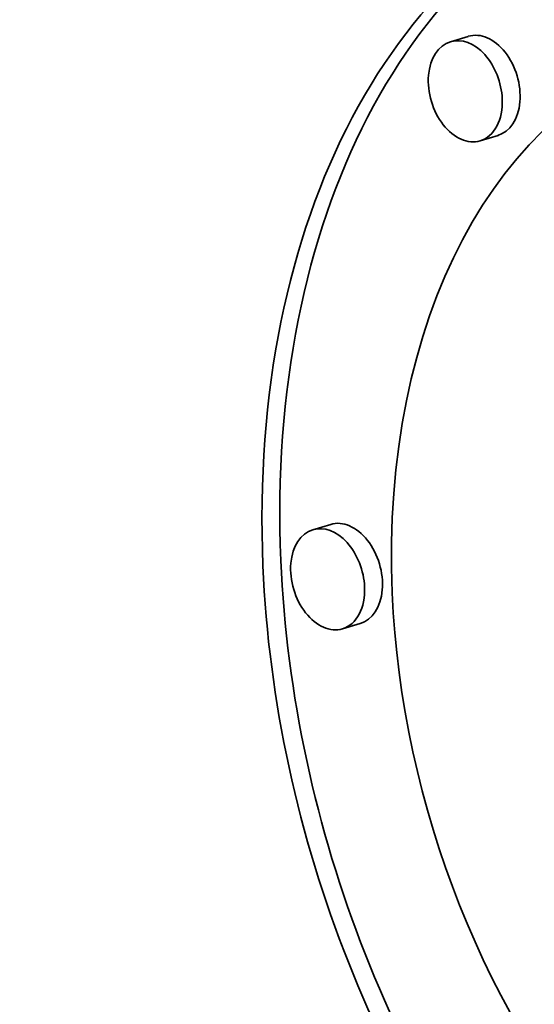
# Model space of a CAD drawing. Extents: x 0 to 10.8, y 0 to 8.3.
# Drawn here: x 8.2 to 8.3, y 3.6 to 3.7 of the extents above; entities that cross this region are included whole.
import ezdxf

# ---------------------------------------------------------------- set-up
doc = ezdxf.new("R2010")
doc.units = 0
doc.header["$MEASUREMENT"] = 0
doc.layers.get('0').update_dxf_attribs({"lineweight": 13})

msp = doc.modelspace()

# ---------------------------------------------------------------- linework, layer by layer
at = {"color": 7, "lineweight": 35, "ltscale": 5.07402e-05}
for p, q in [((8.26857, 3.72981), (8.26663, 3.72923)), ((8.2718, 3.71904), (8.26985, 3.71846)), ((8.2536, 3.67675), (8.25165, 3.67617)), ((8.25682, 3.66597), (8.25488, 3.66539))]:
    msp.add_line(p, q, dxfattribs=at)
at = {"color": 7, "lineweight": 35, "ltscale": 0.03937}
for centre, major_axis, start_param, end_param in [((8.24265, 5.31759), (0.57211, -1.91141), 3.141552, 6.283145), ((8.31254, 3.6584), (0.02661, -0.0889), 3.141624, 4.357078), ((8.31449, 3.65898), (-0.02661, 0.0889), 0.016135, 1.215485), ((8.27018, 3.72443), (-0.00161, 0.00539), 3.141472, 6.283065), ((8.26824, 3.72384), (0.00161, -0.00539), 3.141472, 6.283065), ((8.26824, 3.72384), (0.00161, -0.00539), 1.215485, 3.141472), ((8.31254, 3.6584), (0.02097, -0.07004), 3.141624, 4.357078), ((8.26824, 3.72384), (0.00161, -0.00539), 6.283065, 7.498671), ((8.25327, 3.67078), (0.00161, -0.00539), 1.215485, 3.141472), ((8.25521, 3.67136), (-0.00161, 0.00539), 3.141472, 6.283065), ((8.25327, 3.67078), (0.00161, -0.00539), 3.141472, 6.283065), ((8.31254, 3.6584), (0.02661, -0.0889), 4.357078, 6.283216), ((8.31449, 3.65898), (-0.02661, 0.0889), 1.215485, 3.125851), ((8.25327, 3.67078), (0.00161, -0.00539), 6.283065, 7.498671), ((8.31254, 3.6584), (0.02097, -0.07004), 4.357078, 6.283216)]:
    msp.add_ellipse(centre, major_axis=major_axis, ratio=0.684483, start_param=start_param, end_param=end_param, dxfattribs=at)

doc.saveas('drawing.dxf')
